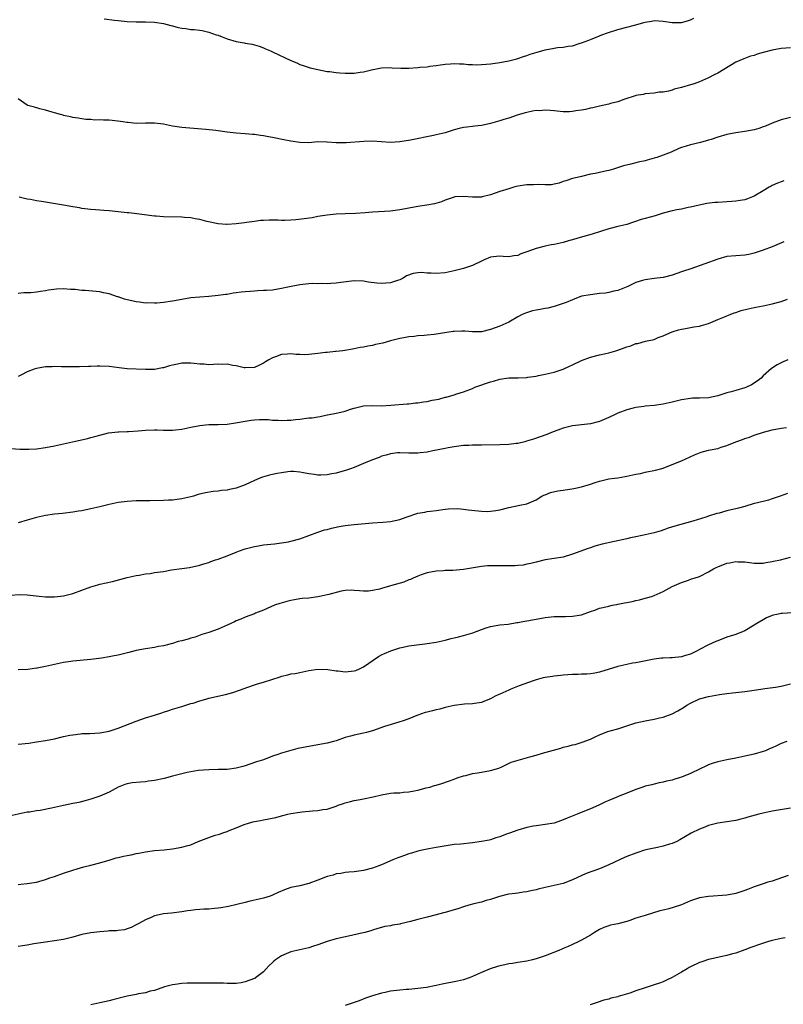
# Model space of a CAD drawing. Units: inches. Extents: x 2640000 to 2643000, y 1503000 to 1506000.
# Drawn here: x 2642547 to 2642715, y 1505329 to 1505546 of the extents above; entities that cross this region are included whole.
import ezdxf

# ---------------------------------------------------------------- set-up
doc = ezdxf.new("R2010")
doc.units = ezdxf.units.IN
doc.header["$MEASUREMENT"] = 0
doc.layers.add('LD26401503_10ft', color=121, linetype='Continuous')

msp = doc.modelspace()

# ---------------------------------------------------------------- linework, layer by layer
at = {"layer": 'LD26401503_10ft'}
for points, elevation in [([(2642565.94, 1505546.06), (2642568.24, 1505545.76), (2642569, 1505545.68), (2642571, 1505545.51), (2642573, 1505545.42), (2642575, 1505545.42), (2642577, 1505545.36), (2642579, 1505545.07), (2642580.58, 1505544.58), (2642581, 1505544.52), (2642582.19, 1505544.19), (2642583, 1505544.02), (2642583.93, 1505543.93), (2642585, 1505543.75), (2642585.73, 1505543.73), (2642587, 1505543.56), (2642587.49, 1505543.49), (2642589, 1505543.17), (2642590.58, 1505542.58), (2642591, 1505542.46), (2642591.87, 1505542.13), (2642593, 1505541.65), (2642595, 1505541.05), (2642596.78, 1505540.78), (2642597, 1505540.73), (2642598.5, 1505540.5), (2642599, 1505540.36), (2642600.04, 1505540.04), (2642601, 1505539.71), (2642601.47, 1505539.47), (2642602.55, 1505539), (2642603, 1505538.82), (2642607, 1505536.91), (2642608.35, 1505536.35), (2642609, 1505536.05), (2642609.77, 1505535.77), (2642611.29, 1505535.29), (2642613, 1505534.89), (2642615, 1505534.51), (2642615.55, 1505534.45), (2642617, 1505534.23), (2642617.8, 1505534.2), (2642619, 1505534.09), (2642621, 1505534.12), (2642622.32, 1505534.32), (2642623, 1505534.4), (2642625.09, 1505534.91), (2642625.54, 1505535), (2642627, 1505535.25), (2642629, 1505535.33), (2642629.31, 1505535.31), (2642631.23, 1505535.23), (2642633, 1505535.24), (2642635, 1505535.35), (2642635.41, 1505535.41), (2642637, 1505535.52), (2642637.65, 1505535.65), (2642639, 1505535.81), (2642639.98, 1505535.98), (2642641, 1505536.12), (2642642.19, 1505536.19), (2642643, 1505536.24), (2642644.16, 1505536.16), (2642645, 1505536.15), (2642646.03, 1505536.03), (2642647, 1505536.02), (2642647.95, 1505535.95), (2642650.06, 1505536.06), (2642651, 1505536.17), (2642653, 1505536.47), (2642655, 1505536.82), (2642656.75, 1505537.25), (2642657, 1505537.32), (2642658.23, 1505537.77), (2642659, 1505538.02), (2642659.7, 1505538.3), (2642661.23, 1505538.77), (2642663, 1505539.25), (2642665, 1505539.62), (2642665.73, 1505539.73), (2642667, 1505539.86), (2642668.07, 1505540.07), (2642669, 1505540.16), (2642670.7, 1505540.7), (2642671, 1505540.77), (2642672.63, 1505541.37), (2642673, 1505541.54), (2642675, 1505542.32), (2642675.47, 1505542.53), (2642676.7, 1505543), (2642679, 1505543.69), (2642681, 1505544.2), (2642682.68, 1505544.68), (2642683, 1505544.75), (2642684.75, 1505545.25), (2642685, 1505545.36), (2642686.42, 1505545.58), (2642687, 1505545.73), (2642689, 1505545.59), (2642691, 1505545.26), (2642692.75, 1505545.25), (2642693, 1505545.26), (2642694.35, 1505545.65), (2642695, 1505545.86), (2642695.75, 1505546.25)], 9480), ([(2642717, 1505539.67), (2642715, 1505539.51), (2642713, 1505539.21), (2642711.26, 1505538.74), (2642711, 1505538.65), (2642709.71, 1505538.29), (2642709, 1505538.02), (2642708.18, 1505537.82), (2642706.71, 1505537.29), (2642705, 1505536.52), (2642701, 1505534.09), (2642700.25, 1505533.75), (2642699, 1505533.08), (2642697, 1505532.21), (2642695.78, 1505531.78), (2642695, 1505531.53), (2642693, 1505530.93), (2642691.44, 1505530.56), (2642691, 1505530.39), (2642690.16, 1505530.16), (2642689, 1505529.96), (2642688.09, 1505529.91), (2642687, 1505529.72), (2642685, 1505529.56), (2642684.58, 1505529.42), (2642683, 1505529.21), (2642682.86, 1505529.14), (2642682.39, 1505529), (2642681, 1505528.54), (2642680.35, 1505528.35), (2642679, 1505527.83), (2642677.42, 1505527.42), (2642677, 1505527.29), (2642675, 1505526.85), (2642673.51, 1505526.49), (2642673, 1505526.4), (2642671.9, 1505526.1), (2642671, 1505525.94), (2642669.79, 1505525.79), (2642669, 1505525.64), (2642668.38, 1505525.62), (2642667, 1505525.62), (2642666.31, 1505525.69), (2642665, 1505525.8), (2642664.08, 1505525.92), (2642663, 1505525.95), (2642661.85, 1505525.85), (2642661, 1505525.88), (2642660.24, 1505525.76), (2642659, 1505525.49), (2642658.64, 1505525.36), (2642657.33, 1505525), (2642656.86, 1505524.86), (2642655, 1505524.23), (2642653.91, 1505523.91), (2642653, 1505523.6), (2642651, 1505523.03), (2642649.34, 1505522.66), (2642649, 1505522.6), (2642647.55, 1505522.45), (2642647, 1505522.38), (2642645.74, 1505522.26), (2642645, 1505522.15), (2642644.05, 1505521.95), (2642643, 1505521.66), (2642640.99, 1505521.01), (2642639, 1505520.53), (2642638.43, 1505520.43), (2642633.39, 1505519.39), (2642631.02, 1505518.98), (2642629, 1505518.88), (2642627, 1505518.99), (2642625, 1505519.12), (2642623.09, 1505519.09), (2642619.19, 1505518.81), (2642619, 1505518.78), (2642617.19, 1505518.81), (2642617, 1505518.79), (2642615.05, 1505518.95), (2642614.94, 1505518.94), (2642613, 1505518.97), (2642611, 1505518.79), (2642609, 1505518.82), (2642607, 1505519.13), (2642605.47, 1505519.47), (2642603, 1505519.94), (2642602.09, 1505520.09), (2642601, 1505520.31), (2642600.36, 1505520.36), (2642599, 1505520.6), (2642598.61, 1505520.61), (2642597, 1505520.77), (2642595, 1505520.92), (2642593, 1505521.15), (2642590.52, 1505521.48), (2642588.28, 1505521.72), (2642583.94, 1505522.06), (2642583, 1505522.16), (2642581, 1505522.48), (2642579, 1505522.88), (2642577, 1505523.13), (2642575, 1505523.12), (2642573, 1505523.05), (2642571.23, 1505523.23), (2642571, 1505523.24), (2642569.51, 1505523.51), (2642567.7, 1505523.7), (2642567, 1505523.8), (2642565.77, 1505523.77), (2642565, 1505523.87), (2642563.8, 1505523.8), (2642563, 1505523.88), (2642561.93, 1505523.93), (2642561, 1505524.03), (2642560.19, 1505524.19), (2642559, 1505524.38), (2642558.51, 1505524.51), (2642557, 1505524.83), (2642556.87, 1505524.87), (2642556.35, 1505525), (2642555, 1505525.41), (2642554.49, 1505525.51), (2642553, 1505525.99), (2642551.76, 1505526.24), (2642550.61, 1505526.61), (2642549.16, 1505527), (2642549, 1505527.06), (2642547, 1505528.47)], 9470), ([(2642717, 1505524.34), (2642715, 1505523.86), (2642713, 1505523.11), (2642711.54, 1505522.46), (2642711, 1505522.28), (2642710.05, 1505521.95), (2642709, 1505521.67), (2642707, 1505521.24), (2642705, 1505520.96), (2642703, 1505520.64), (2642701, 1505520.05), (2642699.53, 1505519.53), (2642699, 1505519.33), (2642697.18, 1505518.82), (2642695, 1505518.36), (2642694.04, 1505518.04), (2642693, 1505517.73), (2642692.46, 1505517.54), (2642690.76, 1505516.76), (2642689, 1505516.06), (2642687.56, 1505515.56), (2642687, 1505515.4), (2642685.48, 1505515), (2642685, 1505514.85), (2642683.49, 1505514.51), (2642683, 1505514.37), (2642681.88, 1505514.12), (2642680.29, 1505513.71), (2642678.07, 1505513), (2642677, 1505512.7), (2642676.6, 1505512.6), (2642675, 1505512.28), (2642674.05, 1505512.05), (2642673, 1505511.87), (2642671, 1505511.37), (2642669.37, 1505511), (2642669, 1505510.9), (2642667.57, 1505510.43), (2642667, 1505510.28), (2642666.1, 1505509.9), (2642665, 1505509.7), (2642664.44, 1505509.56), (2642663, 1505509.52), (2642661.6, 1505509.6), (2642660.44, 1505509.56), (2642659, 1505509.53), (2642657, 1505509.21), (2642656.1, 1505509), (2642655, 1505508.69), (2642653, 1505508.07), (2642651, 1505507.37), (2642649.12, 1505506.88), (2642649, 1505506.85), (2642647, 1505506.79), (2642645.03, 1505506.97), (2642643.13, 1505506.87), (2642643, 1505506.84), (2642641, 1505506.16), (2642640.18, 1505505.82), (2642638.62, 1505505.38), (2642636.94, 1505505.06), (2642635, 1505504.79), (2642633, 1505504.42), (2642632.26, 1505504.26), (2642631, 1505504.02), (2642629, 1505503.77), (2642625, 1505503.51), (2642623.36, 1505503.36), (2642621.24, 1505503.24), (2642619, 1505503.17), (2642617, 1505503.05), (2642615, 1505502.84), (2642613, 1505502.53), (2642611.7, 1505502.3), (2642609.97, 1505502.04), (2642608.14, 1505501.86), (2642607, 1505501.77), (2642605.71, 1505501.71), (2642605, 1505501.7), (2642604.25, 1505501.75), (2642602.24, 1505501.76), (2642601, 1505501.72), (2642600.34, 1505501.66), (2642599, 1505501.49), (2642597.23, 1505501.23), (2642596.8, 1505501.2), (2642594.96, 1505500.96), (2642593, 1505500.83), (2642592.84, 1505500.84), (2642591, 1505500.96), (2642588.51, 1505501.49), (2642587, 1505501.88), (2642585.93, 1505502.07), (2642585, 1505502.26), (2642583.63, 1505502.37), (2642583, 1505502.44), (2642579, 1505502.46), (2642577.39, 1505502.61), (2642577, 1505502.62), (2642573.15, 1505503.15), (2642571.35, 1505503.35), (2642571, 1505503.37), (2642567.71, 1505503.71), (2642567, 1505503.8), (2642565.89, 1505503.89), (2642565, 1505503.99), (2642564.04, 1505504.04), (2642563, 1505504.13), (2642561, 1505504.36), (2642560.47, 1505504.47), (2642559, 1505504.72), (2642557, 1505505.09), (2642553, 1505505.7), (2642552.14, 1505505.86), (2642551, 1505506.01), (2642549.7, 1505506.3), (2642549, 1505506.39), (2642547.19, 1505506.81)], 9460), ([(2642715.58, 1505510.42), (2642715, 1505510.18), (2642714.13, 1505509.87), (2642713, 1505509.37), (2642712.75, 1505509.25), (2642712.33, 1505509), (2642711, 1505508.24), (2642709, 1505507.02), (2642707.56, 1505506.44), (2642707, 1505506.25), (2642705.94, 1505506.06), (2642705, 1505505.93), (2642704.13, 1505505.87), (2642703, 1505505.82), (2642701, 1505505.68), (2642700.37, 1505505.63), (2642698.58, 1505505.42), (2642696.91, 1505505.09), (2642695, 1505504.59), (2642694.52, 1505504.52), (2642693, 1505504.19), (2642692.02, 1505504.02), (2642691, 1505503.81), (2642689, 1505503.27), (2642687.26, 1505502.74), (2642685, 1505502.14), (2642684.12, 1505501.88), (2642681, 1505500.83), (2642679, 1505500.35), (2642677, 1505499.84), (2642673.33, 1505498.67), (2642671.74, 1505498.26), (2642671, 1505498.03), (2642670.17, 1505497.83), (2642669, 1505497.44), (2642668.65, 1505497.35), (2642667, 1505496.85), (2642665, 1505496.4), (2642664.3, 1505496.3), (2642663, 1505496.06), (2642661, 1505495.54), (2642659, 1505494.76), (2642657.68, 1505494.32), (2642657, 1505494), (2642656.1, 1505493.9), (2642655, 1505493.71), (2642653.79, 1505493.79), (2642653, 1505493.82), (2642652.27, 1505493.73), (2642651, 1505493.64), (2642649.6, 1505493), (2642649, 1505492.75), (2642647, 1505491.77), (2642645, 1505491.09), (2642643.29, 1505490.71), (2642643, 1505490.61), (2642641.65, 1505490.35), (2642641, 1505490.18), (2642639, 1505490), (2642637.91, 1505490.09), (2642637, 1505490.13), (2642635.78, 1505490.22), (2642635, 1505490.18), (2642633.96, 1505490.04), (2642632.51, 1505489.49), (2642631.74, 1505489), (2642631, 1505488.65), (2642630.51, 1505488.51), (2642629, 1505487.99), (2642627.91, 1505487.91), (2642627, 1505487.83), (2642625.92, 1505487.92), (2642624.14, 1505488.14), (2642623, 1505488.35), (2642621, 1505488.43), (2642620.36, 1505488.36), (2642618.06, 1505488.06), (2642617, 1505487.87), (2642615.83, 1505487.83), (2642615, 1505487.74), (2642613.8, 1505487.8), (2642613, 1505487.77), (2642611.79, 1505487.79), (2642611, 1505487.77), (2642609, 1505487.55), (2642606.33, 1505487), (2642605, 1505486.69), (2642603, 1505486.39), (2642601.69, 1505486.31), (2642601, 1505486.25), (2642599.78, 1505486.22), (2642599, 1505486.16), (2642598.05, 1505486.05), (2642597, 1505486), (2642596.06, 1505485.94), (2642595, 1505485.74), (2642594.32, 1505485.68), (2642593, 1505485.43), (2642592.61, 1505485.39), (2642591, 1505485.15), (2642588.95, 1505484.95), (2642587, 1505484.81), (2642585, 1505484.63), (2642583, 1505484.32), (2642581, 1505483.93), (2642579, 1505483.61), (2642577.52, 1505483.52), (2642577, 1505483.46), (2642575.54, 1505483.54), (2642575, 1505483.51), (2642573.71, 1505483.71), (2642573, 1505483.75), (2642571.99, 1505483.99), (2642571, 1505484.19), (2642570.37, 1505484.37), (2642569, 1505484.86), (2642568.88, 1505484.88), (2642567, 1505485.56), (2642565.78, 1505485.78), (2642565, 1505485.96), (2642561.75, 1505486.25), (2642561, 1505486.31), (2642559.51, 1505486.49), (2642559, 1505486.51), (2642558.51, 1505486.51), (2642557, 1505486.65), (2642555.41, 1505486.59), (2642553.65, 1505486.35), (2642553, 1505486.24), (2642551.91, 1505486.09), (2642551, 1505485.94), (2642549.78, 1505485.78), (2642549, 1505485.74), (2642548.25, 1505485.75), (2642547, 1505485.62)], 9450), ([(2642715.55, 1505497), (2642713, 1505495.88), (2642711, 1505495.14), (2642709, 1505494.47), (2642707.83, 1505494.17), (2642707, 1505494.05), (2642705, 1505493.94), (2642703, 1505493.75), (2642701, 1505493.19), (2642698.14, 1505492.14), (2642695.07, 1505491.08), (2642693.46, 1505490.54), (2642693, 1505490.36), (2642691.97, 1505490.03), (2642691, 1505489.65), (2642689, 1505489.13), (2642687, 1505488.9), (2642685, 1505488.65), (2642684.46, 1505488.46), (2642683, 1505488.06), (2642681.19, 1505487.19), (2642679, 1505486.31), (2642678.16, 1505486.16), (2642677, 1505485.86), (2642676.29, 1505485.71), (2642675, 1505485.59), (2642674.48, 1505485.52), (2642673, 1505485.36), (2642671, 1505485), (2642669, 1505484.25), (2642667.67, 1505483.67), (2642667, 1505483.4), (2642665, 1505482.73), (2642663.59, 1505482.41), (2642663, 1505482.32), (2642661.9, 1505482.1), (2642661, 1505481.96), (2642660.23, 1505481.77), (2642658.69, 1505481.31), (2642657.96, 1505481), (2642657, 1505480.48), (2642655, 1505479.32), (2642654.35, 1505479), (2642653, 1505478.43), (2642651, 1505477.72), (2642649, 1505477.22), (2642648.79, 1505477.21), (2642647, 1505477.17), (2642645.35, 1505477.35), (2642645, 1505477.35), (2642644.69, 1505477.31), (2642643, 1505477.28), (2642642.77, 1505477.23), (2642638.58, 1505476.58), (2642637, 1505476.45), (2642636.36, 1505476.36), (2642635, 1505476.31), (2642634.19, 1505476.19), (2642633, 1505476.08), (2642631.87, 1505475.87), (2642631, 1505475.68), (2642629.25, 1505475.25), (2642629, 1505475.17), (2642627.29, 1505474.71), (2642625.64, 1505474.36), (2642625, 1505474.18), (2642623.95, 1505474.05), (2642623, 1505473.8), (2642622.27, 1505473.73), (2642621, 1505473.46), (2642620.6, 1505473.4), (2642618.93, 1505473.07), (2642618.45, 1505473), (2642617, 1505472.83), (2642616.84, 1505472.84), (2642615, 1505472.65), (2642614.63, 1505472.63), (2642613, 1505472.41), (2642611, 1505472.17), (2642610.14, 1505472.14), (2642609, 1505472.16), (2642608.2, 1505472.2), (2642607, 1505472.35), (2642606.26, 1505472.26), (2642605, 1505472.22), (2642603.67, 1505471.67), (2642603, 1505471.44), (2642602.2, 1505471), (2642601.45, 1505470.55), (2642601, 1505470.26), (2642600.12, 1505469.88), (2642599, 1505469.37), (2642597, 1505469.23), (2642596.73, 1505469.27), (2642595, 1505469.7), (2642594.22, 1505469.78), (2642593, 1505470.09), (2642591.98, 1505470.02), (2642591, 1505470.08), (2642590.03, 1505470.03), (2642589, 1505469.95), (2642587.96, 1505470.04), (2642587, 1505470.04), (2642585.76, 1505470.24), (2642585, 1505470.3), (2642583.68, 1505470.32), (2642583, 1505470.3), (2642582.08, 1505470.08), (2642581, 1505469.86), (2642580.31, 1505469.69), (2642579, 1505469.27), (2642578.76, 1505469.24), (2642577, 1505468.91), (2642576.9, 1505468.9), (2642575, 1505468.89), (2642571, 1505469.07), (2642569.26, 1505469.26), (2642567, 1505469.56), (2642565, 1505469.64), (2642564.39, 1505469.61), (2642563, 1505469.57), (2642562.47, 1505469.53), (2642560.53, 1505469.47), (2642559, 1505469.48), (2642557.51, 1505469.51), (2642556.51, 1505469.49), (2642555, 1505469.52), (2642554.51, 1505469.49), (2642553, 1505469.45), (2642551, 1505469.14), (2642550.53, 1505469), (2642549, 1505468.39), (2642547.72, 1505467.72), (2642547, 1505467.38)], 9440), ([(2642545.48, 1505451.48), (2642547.34, 1505451.34), (2642549, 1505451.33), (2642549.33, 1505451.33), (2642551, 1505451.46), (2642553, 1505451.74), (2642555, 1505452.12), (2642558.94, 1505452.94), (2642560.66, 1505453.34), (2642562.27, 1505453.73), (2642563, 1505453.94), (2642563.86, 1505454.14), (2642565, 1505454.47), (2642566.92, 1505454.92), (2642569, 1505455.19), (2642569.18, 1505455.18), (2642571, 1505455.27), (2642571.27, 1505455.27), (2642573.41, 1505455.41), (2642575, 1505455.56), (2642577, 1505455.63), (2642577.62, 1505455.62), (2642579, 1505455.55), (2642581, 1505455.54), (2642581.6, 1505455.6), (2642583, 1505455.79), (2642585, 1505456.22), (2642587, 1505456.6), (2642589, 1505456.76), (2642591, 1505456.78), (2642593, 1505456.88), (2642594.86, 1505457.14), (2642597, 1505457.55), (2642598.26, 1505457.74), (2642599, 1505457.83), (2642600.12, 1505457.88), (2642601, 1505457.89), (2642602.14, 1505457.86), (2642603, 1505457.76), (2642604.25, 1505457.75), (2642605, 1505457.67), (2642606.23, 1505457.77), (2642607, 1505457.77), (2642608.08, 1505457.92), (2642609, 1505457.99), (2642611, 1505458.22), (2642611.71, 1505458.29), (2642613, 1505458.51), (2642613.46, 1505458.54), (2642615, 1505458.88), (2642615.12, 1505458.88), (2642617, 1505459.25), (2642617.38, 1505459.38), (2642619, 1505459.74), (2642620.16, 1505460.16), (2642621, 1505460.4), (2642623, 1505460.88), (2642625, 1505460.96), (2642626.91, 1505460.91), (2642629.01, 1505461.01), (2642632.66, 1505461.34), (2642633, 1505461.34), (2642634.47, 1505461.53), (2642635, 1505461.54), (2642636.22, 1505461.78), (2642637, 1505461.87), (2642638.11, 1505462.11), (2642639.62, 1505462.38), (2642641, 1505462.77), (2642641.19, 1505462.81), (2642643, 1505463.35), (2642643.53, 1505463.53), (2642645, 1505463.97), (2642647, 1505464.74), (2642647.56, 1505465), (2642648.6, 1505465.4), (2642650.12, 1505465.88), (2642651, 1505466.21), (2642651.66, 1505466.34), (2642653, 1505466.76), (2642655, 1505467.04), (2642657.05, 1505467.05), (2642659, 1505467.14), (2642659.17, 1505467.17), (2642661, 1505467.44), (2642661.54, 1505467.54), (2642663, 1505467.83), (2642665, 1505468.3), (2642667, 1505468.99), (2642668.37, 1505469.63), (2642669, 1505469.93), (2642671, 1505470.84), (2642673, 1505471.58), (2642675, 1505472.11), (2642676.4, 1505472.4), (2642677, 1505472.54), (2642678.55, 1505473), (2642679, 1505473.14), (2642680.37, 1505473.63), (2642681, 1505473.89), (2642681.89, 1505474.11), (2642683, 1505474.58), (2642683.39, 1505474.61), (2642685.11, 1505475.11), (2642687, 1505475.53), (2642687.91, 1505475.91), (2642689, 1505476.3), (2642690.42, 1505477), (2642691, 1505477.21), (2642692.37, 1505477.63), (2642693, 1505477.79), (2642693.91, 1505477.91), (2642695, 1505478.11), (2642695.73, 1505478.27), (2642697, 1505478.42), (2642697.4, 1505478.6), (2642699, 1505479), (2642701, 1505479.91), (2642702.51, 1505480.51), (2642703, 1505480.74), (2642703.73, 1505481), (2642704.63, 1505481.37), (2642705, 1505481.47), (2642706.14, 1505481.86), (2642707.72, 1505482.28), (2642709, 1505482.53), (2642709.38, 1505482.62), (2642711, 1505482.88), (2642713, 1505483.31), (2642715, 1505483.88), (2642716.35, 1505484.35)], 9430), ([(2642716.46, 1505471), (2642715.43, 1505470.57), (2642715, 1505470.37), (2642714.08, 1505469.92), (2642712.85, 1505469.15), (2642711, 1505467.49), (2642710.55, 1505467), (2642709.7, 1505466.3), (2642708.45, 1505465.55), (2642707.32, 1505465), (2642707, 1505464.87), (2642705, 1505464.3), (2642703.98, 1505463.98), (2642703, 1505463.74), (2642701, 1505463.09), (2642699, 1505462.66), (2642697, 1505462.58), (2642695.44, 1505462.56), (2642695, 1505462.53), (2642693, 1505462.2), (2642691, 1505461.69), (2642689, 1505461.27), (2642686.99, 1505460.99), (2642685, 1505460.8), (2642684.76, 1505460.76), (2642683, 1505460.54), (2642682.36, 1505460.36), (2642681, 1505460.03), (2642679, 1505459.26), (2642678.41, 1505459), (2642677, 1505458.3), (2642675, 1505457.46), (2642674.65, 1505457.35), (2642673, 1505456.94), (2642671, 1505456.7), (2642669, 1505456.49), (2642667, 1505456.01), (2642664.42, 1505455), (2642663.38, 1505454.62), (2642660.41, 1505453.59), (2642658.9, 1505453.1), (2642658.56, 1505453), (2642657, 1505452.64), (2642656.6, 1505452.6), (2642655, 1505452.37), (2642653, 1505452.28), (2642649, 1505452.25), (2642648.22, 1505452.22), (2642647, 1505452.25), (2642646.18, 1505452.18), (2642645, 1505452.2), (2642644.03, 1505452.03), (2642643, 1505451.9), (2642641.63, 1505451.63), (2642641, 1505451.49), (2642638.28, 1505451), (2642637, 1505450.73), (2642635.48, 1505450.52), (2642635, 1505450.47), (2642633.52, 1505450.48), (2642633, 1505450.49), (2642631, 1505450.57), (2642630.54, 1505450.54), (2642629, 1505450.36), (2642627.98, 1505450.02), (2642627, 1505449.79), (2642626.44, 1505449.56), (2642624.97, 1505449.03), (2642623, 1505448.21), (2642621, 1505447.34), (2642620.16, 1505447), (2642619.29, 1505446.71), (2642617, 1505446.11), (2642616.05, 1505445.95), (2642615, 1505445.71), (2642613.63, 1505445.63), (2642613, 1505445.63), (2642612.22, 1505445.78), (2642611, 1505445.91), (2642609.82, 1505446.18), (2642609, 1505446.32), (2642607.59, 1505446.41), (2642607, 1505446.44), (2642606.38, 1505446.38), (2642605, 1505446.18), (2642604.02, 1505445.98), (2642603, 1505445.8), (2642602.34, 1505445.66), (2642600.77, 1505445.23), (2642600.18, 1505445), (2642599, 1505444.49), (2642597, 1505443.51), (2642595, 1505442.76), (2642593.55, 1505442.45), (2642593, 1505442.37), (2642591.75, 1505442.24), (2642591, 1505442.15), (2642589.94, 1505442.06), (2642588.23, 1505441.77), (2642586.65, 1505441.35), (2642585.56, 1505441), (2642585, 1505440.84), (2642583, 1505440.4), (2642581, 1505440.13), (2642580.11, 1505440.11), (2642579, 1505440.03), (2642575.99, 1505439.99), (2642575, 1505440), (2642573.98, 1505439.98), (2642573, 1505439.98), (2642571, 1505439.87), (2642569, 1505439.6), (2642567, 1505439.17), (2642565, 1505438.68), (2642563, 1505438.2), (2642561.98, 1505438.02), (2642561, 1505437.8), (2642560.29, 1505437.71), (2642559, 1505437.49), (2642556.77, 1505437.23), (2642555, 1505437.05), (2642553, 1505436.74), (2642551, 1505436.3), (2642550.02, 1505436.02), (2642549, 1505435.76), (2642547, 1505435.16)], 9420), ([(2642545.2, 1505419.2), (2642547.34, 1505419.34), (2642549, 1505419.3), (2642551.65, 1505419), (2642553, 1505418.88), (2642555, 1505418.86), (2642557, 1505419.07), (2642559, 1505419.59), (2642561, 1505420.32), (2642563, 1505421.08), (2642564.5, 1505421.5), (2642565, 1505421.63), (2642567.76, 1505422.24), (2642569.36, 1505422.64), (2642571, 1505423.09), (2642573, 1505423.55), (2642573.65, 1505423.65), (2642575, 1505423.91), (2642576.03, 1505424.03), (2642577, 1505424.19), (2642579, 1505424.47), (2642580.77, 1505424.77), (2642583, 1505425.11), (2642584.69, 1505425.31), (2642587, 1505425.8), (2642587.88, 1505426.12), (2642589, 1505426.45), (2642589.38, 1505426.62), (2642590.43, 1505427), (2642591, 1505427.18), (2642593, 1505427.91), (2642595, 1505428.72), (2642595.72, 1505429), (2642597, 1505429.46), (2642599, 1505429.97), (2642599.88, 1505430.12), (2642601, 1505430.27), (2642603.45, 1505430.55), (2642605, 1505430.77), (2642606.51, 1505431), (2642607, 1505431.1), (2642609, 1505431.65), (2642612.93, 1505433.07), (2642614.42, 1505433.58), (2642615, 1505433.7), (2642616.01, 1505433.99), (2642617.67, 1505434.33), (2642619, 1505434.55), (2642621, 1505434.78), (2642625, 1505435.16), (2642627.3, 1505435.3), (2642629, 1505435.45), (2642631, 1505435.9), (2642632.42, 1505436.42), (2642635, 1505437.25), (2642636.54, 1505437.46), (2642637, 1505437.61), (2642637.75, 1505437.75), (2642639, 1505437.86), (2642641, 1505438.13), (2642641.76, 1505438.24), (2642643.7, 1505438.3), (2642645, 1505438.19), (2642646.04, 1505438.04), (2642649, 1505437.69), (2642650.33, 1505437.67), (2642651, 1505437.68), (2642652.16, 1505437.84), (2642653, 1505437.99), (2642655, 1505438.49), (2642657.45, 1505439), (2642659, 1505439.35), (2642661, 1505440.22), (2642662.3, 1505441), (2642662.75, 1505441.25), (2642663, 1505441.34), (2642664.18, 1505441.82), (2642665.82, 1505442.18), (2642667, 1505442.32), (2642669.32, 1505442.68), (2642671, 1505443.05), (2642673, 1505443.66), (2642674.04, 1505444.04), (2642675, 1505444.35), (2642677, 1505444.83), (2642678.26, 1505445), (2642679, 1505445.08), (2642680.64, 1505445.36), (2642681, 1505445.41), (2642682.31, 1505445.69), (2642683, 1505445.87), (2642683.97, 1505446.03), (2642685, 1505446.29), (2642687.28, 1505446.72), (2642689, 1505447.21), (2642691, 1505447.96), (2642693, 1505448.79), (2642695.89, 1505450.11), (2642697, 1505450.56), (2642697.33, 1505450.67), (2642699, 1505451.11), (2642701, 1505451.53), (2642701.78, 1505451.78), (2642703, 1505452.14), (2642704.97, 1505452.97), (2642706.48, 1505453.52), (2642707, 1505453.74), (2642707.98, 1505454.02), (2642709, 1505454.42), (2642711.09, 1505455.09), (2642713, 1505455.6), (2642715, 1505455.99), (2642716.15, 1505456.15)], 9410), ([(2642716.37, 1505441.63), (2642714.71, 1505441), (2642713, 1505440.4), (2642712.17, 1505440.17), (2642709.47, 1505439.47), (2642709, 1505439.38), (2642707, 1505438.77), (2642705.59, 1505438.41), (2642705, 1505438.23), (2642703.97, 1505438.03), (2642703, 1505437.78), (2642701.31, 1505437.31), (2642700.81, 1505437.19), (2642699, 1505436.6), (2642698.38, 1505436.38), (2642695.5, 1505435.5), (2642691.57, 1505434.43), (2642690.06, 1505433.94), (2642688.58, 1505433.42), (2642687, 1505432.94), (2642685, 1505432.48), (2642684.38, 1505432.38), (2642683, 1505432.05), (2642681.82, 1505431.82), (2642681, 1505431.59), (2642675.56, 1505430.44), (2642673.98, 1505430.02), (2642673, 1505429.68), (2642672.48, 1505429.52), (2642669, 1505428.23), (2642667, 1505427.61), (2642665, 1505427.27), (2642663, 1505426.97), (2642661, 1505426.5), (2642659.82, 1505426.18), (2642659, 1505426.03), (2642658.16, 1505425.84), (2642657, 1505425.75), (2642656.32, 1505425.68), (2642655, 1505425.65), (2642653, 1505425.66), (2642652.3, 1505425.7), (2642651, 1505425.69), (2642650.35, 1505425.65), (2642649, 1505425.53), (2642645, 1505424.85), (2642642.67, 1505424.67), (2642641, 1505424.65), (2642640.61, 1505424.61), (2642639, 1505424.52), (2642637, 1505424.12), (2642635.68, 1505423.68), (2642635, 1505423.43), (2642633.99, 1505423), (2642633.34, 1505422.66), (2642633, 1505422.58), (2642631.89, 1505422.11), (2642629, 1505421.26), (2642628.77, 1505421.23), (2642627, 1505420.68), (2642626.57, 1505420.57), (2642625, 1505420.25), (2642624.14, 1505420.14), (2642623, 1505420.12), (2642622.17, 1505420.17), (2642621, 1505420.28), (2642620.31, 1505420.31), (2642619, 1505420.25), (2642618.11, 1505420.11), (2642615.4, 1505419.4), (2642615, 1505419.27), (2642613.71, 1505419), (2642613, 1505418.83), (2642611, 1505418.58), (2642609.54, 1505418.46), (2642609, 1505418.39), (2642607.8, 1505418.2), (2642607, 1505418.05), (2642606.15, 1505417.85), (2642604.59, 1505417.41), (2642603.43, 1505417), (2642601, 1505415.91), (2642599.27, 1505415.27), (2642599, 1505415.15), (2642597, 1505414.41), (2642596.03, 1505413.97), (2642595, 1505413.57), (2642594.63, 1505413.38), (2642593, 1505412.62), (2642592.34, 1505412.34), (2642591, 1505411.73), (2642589, 1505411.02), (2642587.46, 1505410.54), (2642585.98, 1505410.02), (2642585, 1505409.75), (2642584.43, 1505409.57), (2642583, 1505409.21), (2642582.25, 1505409), (2642581, 1505408.62), (2642579, 1505408.09), (2642577.91, 1505407.91), (2642577, 1505407.73), (2642575, 1505407.42), (2642573, 1505407.03), (2642571.39, 1505406.61), (2642569, 1505406.03), (2642568.12, 1505405.88), (2642567, 1505405.63), (2642565.35, 1505405.35), (2642563, 1505405.05), (2642559, 1505404.69), (2642558.62, 1505404.62), (2642557, 1505404.41), (2642553.71, 1505403.71), (2642553, 1505403.52), (2642551.18, 1505403.18), (2642551, 1505403.14), (2642549.1, 1505402.9), (2642547, 1505402.77)], 9400), ([(2642547, 1505386.47), (2642549.31, 1505386.69), (2642551.07, 1505386.93), (2642553, 1505387.24), (2642555, 1505387.64), (2642557, 1505388.11), (2642558.38, 1505388.38), (2642559, 1505388.52), (2642560.7, 1505388.7), (2642561, 1505388.75), (2642562.78, 1505388.78), (2642565, 1505388.9), (2642567, 1505389.28), (2642569, 1505389.96), (2642571.66, 1505391), (2642573, 1505391.49), (2642575, 1505392.2), (2642577, 1505392.85), (2642578.65, 1505393.35), (2642579, 1505393.49), (2642580.17, 1505393.83), (2642581, 1505394.13), (2642583, 1505394.73), (2642585, 1505395.36), (2642585.49, 1505395.49), (2642587, 1505396), (2642588.34, 1505396.34), (2642589, 1505396.54), (2642592.64, 1505397.36), (2642594.22, 1505397.78), (2642595.71, 1505398.29), (2642597.59, 1505399), (2642599, 1505399.5), (2642599.69, 1505399.69), (2642601, 1505400.1), (2642604.71, 1505401.29), (2642605, 1505401.41), (2642606.33, 1505401.67), (2642607, 1505401.89), (2642608, 1505402), (2642609, 1505402.22), (2642609.68, 1505402.32), (2642611, 1505402.62), (2642613, 1505402.93), (2642615.15, 1505402.85), (2642617, 1505402.55), (2642617.46, 1505402.54), (2642619, 1505402.38), (2642621, 1505402.6), (2642621.32, 1505402.68), (2642622.12, 1505403), (2642623, 1505403.45), (2642626.29, 1505405.71), (2642627, 1505406.06), (2642627.61, 1505406.39), (2642629.04, 1505407), (2642631, 1505407.63), (2642631.77, 1505407.77), (2642633, 1505408.06), (2642634.19, 1505408.19), (2642636.51, 1505408.51), (2642637, 1505408.56), (2642639, 1505408.92), (2642641, 1505409.36), (2642642.31, 1505409.69), (2642643, 1505409.82), (2642643.91, 1505410.09), (2642645, 1505410.32), (2642647.07, 1505410.93), (2642649, 1505411.69), (2642650.06, 1505412.06), (2642651, 1505412.36), (2642653, 1505412.7), (2642654.87, 1505412.87), (2642656.81, 1505413.19), (2642657, 1505413.2), (2642658.49, 1505413.51), (2642659, 1505413.59), (2642661, 1505413.98), (2642663, 1505414.32), (2642665, 1505414.51), (2642665.49, 1505414.51), (2642667, 1505414.55), (2642667.46, 1505414.54), (2642669, 1505414.59), (2642671, 1505414.91), (2642673, 1505415.62), (2642673.92, 1505415.92), (2642675, 1505416.34), (2642676.74, 1505416.74), (2642677, 1505416.83), (2642677.78, 1505417), (2642678.8, 1505417.2), (2642679, 1505417.22), (2642680.49, 1505417.51), (2642681, 1505417.63), (2642682.18, 1505417.82), (2642683, 1505418.09), (2642683.8, 1505418.2), (2642685, 1505418.57), (2642685.36, 1505418.64), (2642686.65, 1505419), (2642687, 1505419.12), (2642689, 1505420.03), (2642691, 1505421.11), (2642693, 1505422.04), (2642694.56, 1505422.56), (2642695.2, 1505422.8), (2642695.83, 1505423), (2642697, 1505423.35), (2642699, 1505424.33), (2642700.08, 1505425), (2642700.69, 1505425.31), (2642701, 1505425.45), (2642703, 1505426.25), (2642703.66, 1505426.34), (2642705, 1505426.64), (2642705.41, 1505426.59), (2642707, 1505426.55), (2642709, 1505426.25), (2642709.7, 1505426.3), (2642711, 1505426.27), (2642711.58, 1505426.42), (2642713, 1505426.61), (2642713.31, 1505426.69), (2642714.85, 1505427), (2642717, 1505427.56)], 9390), ([(2642717.36, 1505415.36), (2642715.21, 1505415.21), (2642715, 1505415.19), (2642714.02, 1505415), (2642713.19, 1505414.81), (2642713, 1505414.75), (2642711.77, 1505414.23), (2642711, 1505413.83), (2642709.61, 1505413), (2642709, 1505412.59), (2642707, 1505411.38), (2642706.12, 1505411), (2642705.29, 1505410.71), (2642705, 1505410.59), (2642703.77, 1505410.23), (2642703, 1505409.96), (2642701, 1505409.2), (2642700.58, 1505409), (2642699, 1505408.29), (2642697, 1505407.28), (2642696.5, 1505407), (2642695, 1505406.27), (2642693.94, 1505405.94), (2642693, 1505405.62), (2642691, 1505405.44), (2642690.54, 1505405.46), (2642689, 1505405.38), (2642688.62, 1505405.38), (2642687, 1505405.16), (2642683, 1505404.37), (2642682.24, 1505404.24), (2642681, 1505403.98), (2642679.68, 1505403.68), (2642679, 1505403.51), (2642675, 1505402.29), (2642673.95, 1505402.05), (2642673, 1505401.89), (2642672.19, 1505401.81), (2642671, 1505401.81), (2642670.24, 1505401.76), (2642669, 1505401.78), (2642667, 1505401.62), (2642666.43, 1505401.57), (2642665, 1505401.38), (2642664.65, 1505401.35), (2642663, 1505401.09), (2642662.58, 1505401), (2642661, 1505400.59), (2642660.39, 1505400.39), (2642657.3, 1505399.3), (2642656.52, 1505399), (2642655.49, 1505398.51), (2642655, 1505398.34), (2642653, 1505397.43), (2642652.69, 1505397.31), (2642652.04, 1505397), (2642651, 1505396.39), (2642650.02, 1505396.02), (2642649, 1505395.61), (2642647.42, 1505395.42), (2642647, 1505395.33), (2642645.25, 1505395.25), (2642643, 1505394.94), (2642641, 1505394.47), (2642639.83, 1505394.17), (2642639, 1505393.99), (2642638.23, 1505393.77), (2642637, 1505393.5), (2642636.63, 1505393.37), (2642635, 1505392.84), (2642634.75, 1505392.75), (2642633, 1505392.02), (2642631.52, 1505391.52), (2642631, 1505391.33), (2642629.85, 1505391), (2642627.66, 1505390.34), (2642625, 1505389.4), (2642623.69, 1505389), (2642623, 1505388.83), (2642621, 1505388.42), (2642620.18, 1505388.18), (2642619, 1505387.87), (2642617, 1505387.18), (2642616.38, 1505387), (2642615, 1505386.64), (2642613, 1505386.27), (2642610.19, 1505385.81), (2642609, 1505385.56), (2642608.53, 1505385.47), (2642605, 1505384.45), (2642604.14, 1505384.14), (2642603, 1505383.78), (2642600.98, 1505383), (2642599.47, 1505382.53), (2642598.01, 1505382.01), (2642597, 1505381.69), (2642596.45, 1505381.55), (2642595, 1505381.12), (2642593, 1505380.89), (2642591, 1505380.88), (2642589, 1505380.82), (2642586.61, 1505380.61), (2642585, 1505380.37), (2642584.23, 1505380.23), (2642583, 1505379.93), (2642581.56, 1505379.56), (2642581, 1505379.39), (2642579.12, 1505378.88), (2642577, 1505378.42), (2642575.72, 1505378.28), (2642575, 1505378.14), (2642573.9, 1505378.1), (2642572.11, 1505377.89), (2642571, 1505377.69), (2642570.46, 1505377.54), (2642569, 1505376.95), (2642567, 1505375.89), (2642565, 1505374.97), (2642563, 1505374.3), (2642561.98, 1505374.02), (2642560.37, 1505373.63), (2642559, 1505373.36), (2642557, 1505372.94), (2642554.34, 1505372.34), (2642551.87, 1505371.87), (2642551, 1505371.78), (2642549.5, 1505371.5), (2642549, 1505371.47), (2642545, 1505370.62)], 9380), ([(2642547, 1505355.54), (2642547.62, 1505355.62), (2642549, 1505355.75), (2642551, 1505356.1), (2642553, 1505356.64), (2642554, 1505357), (2642555, 1505357.33), (2642557, 1505358.06), (2642559, 1505358.74), (2642559.97, 1505359), (2642561.42, 1505359.42), (2642563, 1505359.78), (2642565, 1505360.31), (2642567.26, 1505361), (2642568.58, 1505361.42), (2642569, 1505361.5), (2642570.21, 1505361.79), (2642571, 1505361.95), (2642571.91, 1505362.09), (2642573, 1505362.36), (2642573.58, 1505362.42), (2642575, 1505362.74), (2642577, 1505363), (2642579.15, 1505363.15), (2642581, 1505363.37), (2642583, 1505363.73), (2642584.06, 1505364.06), (2642585, 1505364.31), (2642586.62, 1505365), (2642588.36, 1505365.64), (2642589, 1505365.91), (2642590.4, 1505366.4), (2642591, 1505366.58), (2642591.35, 1505366.65), (2642592.27, 1505367), (2642593, 1505367.25), (2642593.46, 1505367.46), (2642595, 1505368.03), (2642596.76, 1505368.76), (2642597, 1505368.85), (2642597.49, 1505369), (2642598.69, 1505369.31), (2642599, 1505369.38), (2642600.36, 1505369.64), (2642601, 1505369.75), (2642603.72, 1505370.28), (2642605, 1505370.64), (2642605.29, 1505370.71), (2642606.33, 1505371), (2642607, 1505371.17), (2642609, 1505371.5), (2642609.53, 1505371.53), (2642611.76, 1505371.76), (2642613, 1505371.84), (2642614.07, 1505372.07), (2642615, 1505372.16), (2642616.75, 1505372.75), (2642617, 1505372.81), (2642617.45, 1505373), (2642618.64, 1505373.36), (2642619, 1505373.51), (2642620.16, 1505373.84), (2642621, 1505374.06), (2642622.26, 1505374.26), (2642623, 1505374.43), (2642625.15, 1505374.85), (2642627, 1505375.3), (2642629, 1505375.64), (2642629.71, 1505375.7), (2642631, 1505375.76), (2642631.86, 1505375.86), (2642633, 1505375.92), (2642634.18, 1505376.18), (2642635, 1505376.32), (2642636.8, 1505376.8), (2642637.62, 1505377), (2642638.68, 1505377.32), (2642639, 1505377.43), (2642640.23, 1505377.76), (2642641.74, 1505378.26), (2642643, 1505378.72), (2642643.65, 1505379), (2642645, 1505379.45), (2642645.57, 1505379.57), (2642647, 1505380), (2642648.12, 1505380.12), (2642649, 1505380.3), (2642651, 1505380.61), (2642652.33, 1505381), (2642652.82, 1505381.18), (2642653.46, 1505381.46), (2642655.54, 1505382.46), (2642657.05, 1505382.95), (2642659.66, 1505383.66), (2642661, 1505384.05), (2642662.44, 1505384.44), (2642666.43, 1505385.57), (2642667, 1505385.75), (2642668.04, 1505385.96), (2642669, 1505386.27), (2642669.62, 1505386.38), (2642671.16, 1505386.84), (2642673, 1505387.56), (2642674.03, 1505388.03), (2642675, 1505388.5), (2642676.21, 1505389), (2642676.8, 1505389.2), (2642677.34, 1505389.34), (2642679, 1505389.82), (2642679.88, 1505390.12), (2642681, 1505390.46), (2642683, 1505391.11), (2642685, 1505391.57), (2642687, 1505391.92), (2642688.21, 1505392.21), (2642689, 1505392.38), (2642691, 1505393.12), (2642692.22, 1505393.78), (2642693.47, 1505394.53), (2642694.17, 1505395), (2642695, 1505395.49), (2642697, 1505396.39), (2642699, 1505396.95), (2642701.36, 1505397.36), (2642703, 1505397.6), (2642704.27, 1505397.73), (2642705, 1505397.84), (2642707, 1505398.05), (2642709, 1505398.29), (2642710.51, 1505398.51), (2642711.35, 1505398.65), (2642713.7, 1505399), (2642715, 1505399.22), (2642717, 1505399.72)], 9370), ([(2642716.23, 1505387), (2642715, 1505386.56), (2642713.91, 1505386.09), (2642713, 1505385.65), (2642712.53, 1505385.47), (2642711.52, 1505385), (2642711, 1505384.79), (2642709, 1505384.22), (2642707, 1505383.77), (2642705, 1505383.35), (2642703, 1505382.97), (2642701, 1505382.55), (2642699.81, 1505382.19), (2642699, 1505381.89), (2642698.39, 1505381.62), (2642697.17, 1505381), (2642695, 1505379.96), (2642693, 1505379.15), (2642692.52, 1505379), (2642691.33, 1505378.67), (2642691, 1505378.54), (2642689.73, 1505378.27), (2642689, 1505378.05), (2642688.11, 1505377.89), (2642687, 1505377.62), (2642686.49, 1505377.51), (2642685, 1505377.16), (2642684.49, 1505377), (2642683, 1505376.49), (2642681, 1505375.64), (2642679.09, 1505374.91), (2642678.76, 1505374.76), (2642677, 1505374.06), (2642676.27, 1505373.73), (2642674.82, 1505373), (2642673, 1505372.19), (2642671.69, 1505371.69), (2642670.05, 1505371), (2642667.84, 1505370.16), (2642667, 1505369.76), (2642666.41, 1505369.59), (2642665, 1505369.07), (2642663, 1505368.75), (2642661, 1505368.48), (2642660.36, 1505368.36), (2642659, 1505368.08), (2642657, 1505367.54), (2642655.13, 1505366.87), (2642654.67, 1505366.67), (2642653, 1505366.04), (2642652.16, 1505365.83), (2642651, 1505365.4), (2642650.66, 1505365.34), (2642649, 1505364.98), (2642647, 1505364.7), (2642644.45, 1505364.45), (2642643, 1505364.32), (2642639.87, 1505363.87), (2642639, 1505363.68), (2642637.4, 1505363.4), (2642637, 1505363.3), (2642635.57, 1505363), (2642635, 1505362.86), (2642633.58, 1505362.42), (2642633, 1505362.27), (2642632.06, 1505361.94), (2642631, 1505361.59), (2642630.58, 1505361.42), (2642629.51, 1505361), (2642627, 1505359.9), (2642625, 1505359.17), (2642623, 1505358.66), (2642621, 1505358.37), (2642619.76, 1505358.24), (2642619, 1505358.18), (2642618.02, 1505357.98), (2642617, 1505357.87), (2642616.37, 1505357.63), (2642615, 1505357.28), (2642613, 1505356.48), (2642611, 1505355.74), (2642609, 1505355.29), (2642607, 1505354.9), (2642605.6, 1505354.4), (2642604.2, 1505353.8), (2642603, 1505353.19), (2642602.48, 1505353), (2642601, 1505352.51), (2642600.36, 1505352.36), (2642597.78, 1505351.78), (2642597, 1505351.62), (2642593.28, 1505350.72), (2642591.59, 1505350.41), (2642591, 1505350.32), (2642590.24, 1505350.24), (2642589, 1505350.15), (2642587.87, 1505350.13), (2642587, 1505350.04), (2642586.01, 1505349.99), (2642585, 1505349.83), (2642584.25, 1505349.75), (2642583, 1505349.54), (2642580.74, 1505349.26), (2642579, 1505349.06), (2642578.67, 1505349), (2642577, 1505348.63), (2642576.31, 1505348.31), (2642575, 1505347.8), (2642573.57, 1505347), (2642573, 1505346.64), (2642571.88, 1505346.12), (2642571, 1505345.77), (2642570.41, 1505345.59), (2642569, 1505345.44), (2642568.65, 1505345.35), (2642567, 1505345.32), (2642566.75, 1505345.25), (2642565, 1505345.15), (2642563, 1505344.91), (2642561, 1505344.51), (2642559, 1505343.96), (2642557, 1505343.44), (2642555, 1505343.13), (2642553, 1505342.89), (2642550.48, 1505342.48), (2642549, 1505342.2), (2642547.96, 1505342.04), (2642547, 1505341.92)], 9360), ([(2642717, 1505372.32), (2642713, 1505371.66), (2642711, 1505371.24), (2642710.02, 1505371), (2642707.63, 1505370.37), (2642707, 1505370.18), (2642706.05, 1505369.95), (2642705, 1505369.67), (2642703, 1505369.34), (2642701, 1505369.06), (2642699, 1505368.52), (2642698.17, 1505368.17), (2642697, 1505367.72), (2642695.17, 1505366.83), (2642692.64, 1505365.36), (2642691.97, 1505365), (2642691, 1505364.56), (2642690.39, 1505364.39), (2642689, 1505363.95), (2642687.72, 1505363.72), (2642685.15, 1505363.15), (2642684.65, 1505363), (2642683.42, 1505362.58), (2642683, 1505362.46), (2642681, 1505361.7), (2642680.5, 1505361.5), (2642679.39, 1505361), (2642677, 1505359.85), (2642675, 1505359.01), (2642672.05, 1505357.95), (2642669, 1505356.56), (2642667, 1505355.79), (2642665, 1505355.31), (2642663, 1505354.9), (2642661.47, 1505354.53), (2642661, 1505354.39), (2642659.83, 1505354.17), (2642659, 1505353.91), (2642658.15, 1505353.85), (2642657, 1505353.63), (2642656.42, 1505353.58), (2642655, 1505353.41), (2642654.68, 1505353.32), (2642652.93, 1505352.93), (2642651, 1505352.27), (2642650.04, 1505352.04), (2642649, 1505351.69), (2642647.3, 1505351.3), (2642646.21, 1505351), (2642645, 1505350.65), (2642643.79, 1505350.21), (2642643, 1505350), (2642641, 1505349.41), (2642640.66, 1505349.34), (2642639, 1505348.86), (2642637, 1505348.38), (2642636.14, 1505348.14), (2642635, 1505347.87), (2642633.39, 1505347.39), (2642631.14, 1505346.86), (2642631, 1505346.81), (2642629.41, 1505346.59), (2642629, 1505346.48), (2642627.71, 1505346.29), (2642627, 1505346.07), (2642626.15, 1505345.85), (2642625, 1505345.49), (2642624.65, 1505345.35), (2642623.34, 1505345), (2642621, 1505344.46), (2642620.36, 1505344.36), (2642617, 1505343.56), (2642615, 1505342.98), (2642613, 1505342.29), (2642612, 1505342), (2642611, 1505341.63), (2642607, 1505340.74), (2642606.51, 1505340.51), (2642605, 1505339.85), (2642603.67, 1505339), (2642603.29, 1505338.7), (2642603, 1505338.4), (2642602.26, 1505337.74), (2642601.61, 1505337), (2642601, 1505336.36), (2642599.27, 1505335), (2642599.11, 1505334.89), (2642599, 1505334.84), (2642597, 1505334.1), (2642596.07, 1505333.93), (2642595, 1505333.75), (2642593, 1505333.74), (2642592.2, 1505333.8), (2642591, 1505333.84), (2642589.83, 1505333.83), (2642589, 1505333.87), (2642588.16, 1505333.84), (2642587, 1505333.85), (2642586.19, 1505333.81), (2642585, 1505333.85), (2642584.2, 1505333.8), (2642583, 1505333.76), (2642581.53, 1505333.53), (2642581, 1505333.46), (2642579.19, 1505333), (2642577, 1505332.22), (2642576.06, 1505332.06), (2642575, 1505331.73), (2642573.5, 1505331.5), (2642573, 1505331.37), (2642571, 1505330.96), (2642567.83, 1505330.17), (2642567, 1505329.94), (2642565, 1505329.48), (2642563, 1505329.07)], 9350), ([(2642716.5, 1505357.5), (2642713, 1505356.26), (2642712.03, 1505356.03), (2642711, 1505355.71), (2642709, 1505355.04), (2642707.53, 1505354.47), (2642707, 1505354.23), (2642706.06, 1505353.94), (2642705, 1505353.55), (2642703, 1505353.19), (2642699, 1505352.92), (2642697, 1505352.6), (2642695, 1505351.94), (2642693, 1505351.11), (2642691.43, 1505350.57), (2642690.23, 1505350.23), (2642689, 1505349.92), (2642688.25, 1505349.75), (2642685, 1505348.76), (2642683, 1505348.12), (2642681.64, 1505347.64), (2642681, 1505347.43), (2642679, 1505346.9), (2642677.4, 1505346.6), (2642677, 1505346.44), (2642675.93, 1505346.07), (2642675, 1505345.63), (2642673.89, 1505345), (2642673, 1505344.43), (2642671, 1505343.29), (2642670.42, 1505343), (2642669, 1505342.36), (2642668.08, 1505341.92), (2642667, 1505341.46), (2642666.7, 1505341.3), (2642666.02, 1505341), (2642663, 1505339.83), (2642661, 1505339.18), (2642660.19, 1505339), (2642659, 1505338.71), (2642657, 1505338.4), (2642655.81, 1505338.19), (2642655, 1505338.08), (2642654.15, 1505337.85), (2642653, 1505337.62), (2642652.53, 1505337.47), (2642650.88, 1505337), (2642649, 1505336.19), (2642647, 1505335.27), (2642646.31, 1505335), (2642645, 1505334.59), (2642643.71, 1505334.29), (2642640.35, 1505333.65), (2642639, 1505333.34), (2642636.9, 1505332.9), (2642635, 1505332.63), (2642633, 1505332.46), (2642632.43, 1505332.43), (2642631, 1505332.31), (2642629, 1505332.05), (2642627.78, 1505331.78), (2642627, 1505331.63), (2642625, 1505331.04), (2642623.49, 1505330.51), (2642622.04, 1505329.96), (2642620.56, 1505329.44), (2642619, 1505328.93)], 9340), ([(2642715.83, 1505343.83), (2642715, 1505343.69), (2642713, 1505343.22), (2642712.21, 1505343), (2642711.27, 1505342.73), (2642710.43, 1505342.43), (2642708.28, 1505341.72), (2642707, 1505341.18), (2642705, 1505340.44), (2642704.28, 1505340.28), (2642703, 1505339.9), (2642701.62, 1505339.62), (2642701, 1505339.46), (2642699, 1505339.01), (2642697.48, 1505338.52), (2642697, 1505338.36), (2642695, 1505337.4), (2642694.74, 1505337.26), (2642694.27, 1505337), (2642693, 1505336.24), (2642691, 1505335.11), (2642689.61, 1505334.39), (2642689, 1505334.15), (2642688.2, 1505333.81), (2642687, 1505333.44), (2642685.7, 1505333), (2642685, 1505332.79), (2642683, 1505332.15), (2642681.66, 1505331.66), (2642679.11, 1505330.89), (2642679, 1505330.85), (2642677.46, 1505330.54), (2642677, 1505330.34), (2642675.91, 1505330.1), (2642674.44, 1505329.56), (2642672.92, 1505329.08)], 9330)]:
    msp.add_lwpolyline(points, dxfattribs=dict(at, elevation=elevation))

doc.saveas('drawing.dxf')
